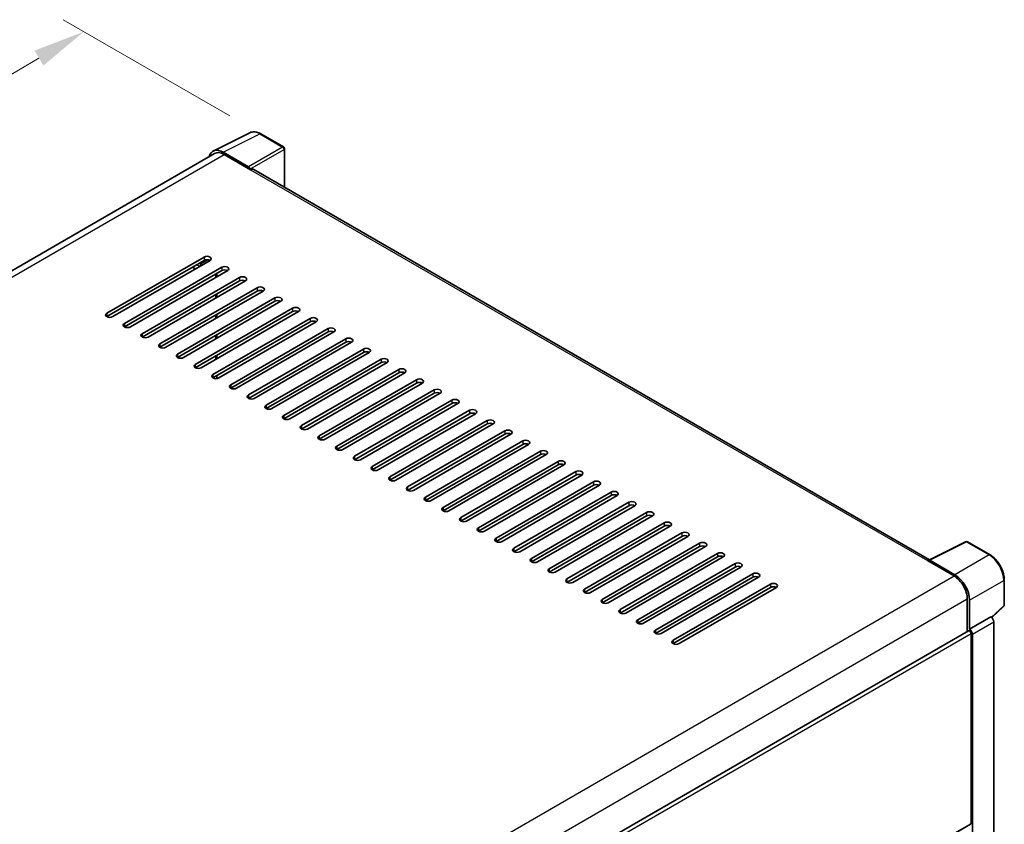
# Model space of a CAD drawing. Units: millimetres. Extents: x 0 to 9063, y 0 to 1264.
# Drawn here: x 857 to 1046, y 371 to 525 of the extents above; entities that cross this region are included whole.
import ezdxf

# ---------------------------------------------------------------- set-up
doc = ezdxf.new("R2010")
doc.units = ezdxf.units.MM
doc.header["$LTSCALE"] = 4
doc.layers.get('Defpoints').update_dxf_attribs({"lineweight": 25})
for name, color, linetype, lineweight in [('Dimension (ISO)', 7, 'Continuous', 18), ('Visible (ISO)', 7, 'Continuous', 35), ('Visible Narrow (ISO)', 7, 'Continuous', 25)]:
    doc.layers.add(name, color=color, linetype=linetype, lineweight=lineweight)
doc.styles.add('Note Text (TK)', font='txt')
doc.dimstyles.new('Default - Method 1b (TK)', dxfattribs={"dimscale": 4, "dimtxt": 2.5, "dimasz": 2.5, "dimexe": 1, "dimexo": 1.5, "dimgap": 1, "dimtad": 1, "dimtoh": 1, "dimrnd": 1e-08, "dimdsep": 46, "dimtxsty": 'Note Text (TK)', "dimcen": 0.09, "dimdle": 5, "dimclrd": 100, "dimclre": 100, "dimclrt": 7, "dimadec": 1, "dimazin": 1, "dimtfac": 1, "dimtmove": 0, "dimatfit": 3, "dimfxl": 1, "dimtolj": 1, "dimlwd": -1, "dimlwe": -1, "dimarcsym": 0})

# ---------------------------------------------------------------- blocks, each defined once
blk = doc.blocks.new('*D24')
at = {"layer": 'Defpoints', "color": 0}
for p in [(869.58, 522.5), (903.52, 502.9), (705.38, 387.18)]:
    blk.add_point(p, dxfattribs=at)
at = {"layer": 'Dimension (ISO)', "color": 100}
for p, q in [((897.54, 506.35), (865.6, 524.8)), ((680.31, 411.7), (860.95, 517.44)), ((699.4, 390.64), (667.69, 408.94))]:
    blk.add_line(p, q, dxfattribs=at)
for points in [[(860.11, 518.88), (861.79, 516), (869.58, 522.5)], [(679.46, 413.13), (681.15, 410.26), (671.68, 406.64)]]:
    blk.add_solid(points, dxfattribs=at)
at = {"layer": 'Dimension (ISO)', "color": 7, "insert": (757.26, 467.17), "char_height": 10, "attachment_point": 4, "rotation": 30.344, "style": 'Note Text (TK)'}
blk.add_mtext('\\A1;{\\Q-29.656;\\W0.819;\\H0.816x; \\fＭＳ Ｐゴシック|b0|i0;\\H10.0000;350}', dxfattribs=at)

msp = doc.modelspace()

# ---------------------------------------------------------------- linework, layer by layer
at = {"layer": 'Visible (ISO)'}
for p, q in [((894.3704, 499.6078), (901.4101, 503.1236)), ((907.8595, 500.3962), (903.524, 502.8993)), ((894.6416, 499.1403), (716.546, 396.3168)), ((901.1086, 496.5941), (896.2984, 499.3713)), ((896.4416, 498.962), (901.5327, 496.0226)), ((908.0595, 492.6603), (908.0595, 500.0498)), ((901.3913, 496.1043), (901.3913, 496.1045)), ((1031.7438, 421.2511), (902.1327, 496.0821)), ((873.9556, 468.5067), (892.6232, 479.2845)), ((892.6232, 478.6313), (873.9556, 467.8535)), ((893.7546, 478.6313), (875.0869, 467.8535)), ((877.3497, 466.5471), (896.0173, 477.3249)), ((896.0173, 476.6717), (877.3497, 465.8939)), ((897.1487, 476.6717), (878.4811, 465.8939)), ((890.9261, 476.9983), (890.3605, 477.3249)), ((894.8859, 475.3653), (894.8859, 476.0185)), ((895.0274, 475.4469), (895.0274, 476.1001)), ((880.7438, 464.5875), (899.4114, 475.3653)), ((899.4114, 474.7121), (880.7438, 463.9343)), ((900.5428, 474.7121), (881.8752, 463.9343)), ((884.1379, 462.6279), (902.8055, 473.4057)), ((902.8055, 472.7525), (884.1379, 461.9747)), ((903.9369, 472.7525), (885.2693, 461.9747)), ((894.8859, 471.4461), (894.8859, 472.0993)), ((895.0274, 471.5277), (895.0274, 472.1809)), ((887.532, 460.6683), (906.1996, 471.4461)), ((906.1996, 470.7929), (887.532, 460.0151)), ((907.331, 470.7929), (888.6634, 460.0151)), ((890.9261, 458.7087), (909.5938, 469.4865)), ((909.5938, 468.8333), (890.9261, 458.0555)), ((910.7251, 468.8333), (892.0575, 458.0555)), ((894.3202, 456.7492), (912.9879, 467.5269)), ((912.9879, 466.8737), (894.3202, 456.096)), ((894.8859, 467.5269), (894.8859, 468.1801)), ((895.0274, 467.6086), (895.0274, 468.2618)), ((914.1192, 466.8737), (895.4516, 456.096)), ((897.7144, 454.7896), (916.382, 465.5673)), ((916.382, 464.9141), (897.7144, 454.1364)), ((917.5134, 464.9141), (898.8457, 454.1364)), ((894.8859, 463.6077), (894.8859, 464.2609)), ((895.0274, 463.6894), (895.0274, 464.3426)), ((901.1085, 452.83), (919.7761, 463.6077)), ((919.7761, 462.9545), (901.1085, 452.1768)), ((920.9075, 462.9545), (902.2398, 452.1768)), ((904.5026, 450.8704), (923.1702, 461.6481)), ((923.1702, 460.9949), (904.5026, 450.2172)), ((924.3016, 460.9949), (905.634, 450.2172)), ((894.8859, 459.6885), (894.8859, 460.3417)), ((895.0274, 459.7702), (895.0274, 460.4234)), ((907.8967, 448.9108), (926.5643, 459.6885)), ((926.5643, 459.0353), (907.8967, 448.2576)), ((927.6957, 459.0353), (909.0281, 448.2576)), ((911.2908, 446.9512), (929.9584, 457.729)), ((929.9584, 457.0758), (911.2908, 446.298)), ((931.0898, 457.0758), (912.4222, 446.298)), ((895.0274, 455.9679), (895.0274, 456.5042)), ((914.6849, 444.9916), (933.3525, 455.7694)), ((933.3525, 455.1162), (914.6849, 444.3384)), ((934.4839, 455.1162), (915.8163, 444.3384)), ((918.079, 443.032), (936.7467, 453.8098)), ((936.7467, 453.1566), (918.079, 442.3788)), ((937.878, 453.1566), (919.2104, 442.3788)), ((921.4732, 441.0724), (940.1408, 451.8502)), ((940.1408, 451.197), (921.4732, 440.4192)), ((941.2721, 451.197), (922.6045, 440.4192)), ((924.8673, 439.1128), (943.5349, 449.8906)), ((943.5349, 449.2374), (924.8673, 438.4596)), ((944.6663, 449.2374), (925.9986, 438.4596)), ((928.2614, 437.1532), (946.929, 447.931)), ((946.929, 447.2778), (928.2614, 436.5)), ((948.0604, 447.2778), (929.3927, 436.5)), ((931.6555, 435.1936), (950.3231, 445.9714)), ((950.3231, 445.3182), (931.6555, 434.5404)), ((951.4545, 445.3182), (932.7869, 434.5404)), ((935.0496, 433.2341), (953.7172, 444.0118)), ((953.7172, 443.3586), (935.0496, 432.5809)), ((954.8486, 443.3586), (936.181, 432.5809)), ((938.4437, 431.2745), (957.1113, 442.0522)), ((957.1113, 441.399), (938.4437, 430.6213)), ((958.2427, 441.399), (939.5751, 430.6213)), ((941.8378, 429.3149), (960.5054, 440.0926)), ((960.5054, 439.4394), (941.8378, 428.6617)), ((961.6368, 439.4394), (942.9692, 428.6617)), ((945.2319, 427.3553), (963.8996, 438.133)), ((963.8996, 437.4798), (945.2319, 426.7021)), ((965.0309, 437.4798), (946.3633, 426.7021)), ((948.6261, 425.3957), (967.2937, 436.1734)), ((967.2937, 435.5202), (948.6261, 424.7425)), ((968.425, 435.5202), (949.7574, 424.7425)), ((952.0202, 423.4361), (970.6878, 434.2138)), ((970.6878, 433.5607), (952.0202, 422.7829)), ((971.8192, 433.5607), (953.1515, 422.7829)), ((955.4143, 421.4765), (974.0819, 432.2543)), ((974.0819, 431.6011), (955.4143, 420.8233)), ((975.2133, 431.6011), (956.5456, 420.8233)), ((958.8084, 419.5169), (977.476, 430.2947)), ((977.476, 429.6415), (958.8084, 418.8637)), ((978.6074, 429.6415), (959.9398, 418.8637)), ((962.2025, 417.5573), (980.8701, 428.3351)), ((980.8701, 427.6819), (962.2025, 416.9041)), ((982.0015, 427.6819), (963.3339, 416.9041)), ((965.5966, 415.5977), (984.2642, 426.3755)), ((984.2642, 425.7223), (965.5966, 414.9445)), ((985.3956, 425.7223), (966.728, 414.9445)), ((968.9907, 413.6381), (987.6583, 424.4159)), ((987.6583, 423.7627), (968.9907, 412.9849)), ((988.7897, 423.7627), (970.1221, 412.9849)), ((1031.5888, 421.1737), (1038.6285, 424.6895)), ((1043.3427, 422.175), (1039.0073, 424.678)), ((972.3848, 411.6785), (991.0525, 422.4563)), ((991.0525, 421.8031), (972.3848, 411.0253)), ((992.1838, 421.8031), (973.5162, 411.0253)), ((1036.5919, 418.3728), (1031.7816, 421.15)), ((975.779, 409.719), (994.4466, 420.4967)), ((994.4466, 419.8435), (975.779, 409.0658)), ((995.5779, 419.8435), (976.9103, 409.0658)), ((1031.3575, 421.0683), (1036.4487, 418.1289)), ((1031.499, 420.9868), (1031.499, 420.9866)), ((979.1731, 407.7594), (997.8407, 418.5371)), ((997.8407, 417.8839), (979.1731, 407.1062)), ((998.9721, 417.8839), (980.3044, 407.1062)), ((1046.0867, 412.5791), (1046.0867, 417.4221)), ((982.5672, 405.7998), (1001.2348, 416.5775)), ((1001.2348, 415.9243), (982.5672, 405.1466)), ((1002.3662, 415.9243), (983.6985, 405.1466)), ((1038.9943, 413.7198), (1038.9943, 407.4864)), ((1039.4186, 407.9227), (1039.4186, 413.4768)), ((1043.6718, 410.1689), (1045.9584, 412.2856)), ((1039.4186, 407.9227), (1043.513, 410.2866)), ((1043.5134, 410.2864), (1043.513, 410.2866)), ((1039.4189, 407.9225), (1039.4186, 407.9227)), ((1044.0787, 332.5713), (1044.0787, 409.3072)), ((860.2963, 304.315), (1039.2186, 407.6159)), ((1039.7014, 370.6904), (1039.7014, 407.1062)), ((1039.9842, 329.8652), (1039.9842, 406.9433)), ((1006.7282, 351.518), (1039.6186, 370.5073))]:
    msp.add_line(p, q, dxfattribs=at)
for centre, start, end in [((907.6595, 500.0498), 0, 60), ((1038.8073, 424.3316), 60, 116.538708), ((1045.6867, 412.5791), 312.789481, 0)]:
    msp.add_arc(centre, 0.4, start, end, dxfattribs=at)
for centre, major_axis, ratio, start_param, end_param in [((896.3019, 496.1013), (-2.0024, 3.4683), 0.5766475, 5.49839613, 6.80992005), ((896.4416, 496.0226), (-1.8, 3.1177), 0.57735027, 5.49778714, 6.28318531), ((901.1083, 496.2675), (0.2, -0.3464), 0.5780539, 0.78600715, 2.3555855), ((901.5327, 495.0428), (0.6, 1.0392), 0.57735027, 0, 0.78539816), ((893.1889, 478.9579), (0.8, 0), 0.57735027, 5.49778716, 8.63937978), ((893.1889, 478.3047), (-0.8, 0), 0.57735027, 3.92699082, 5.49778713), ((896.583, 476.9983), (0.8, 0), 0.57735027, 5.49778716, 8.63937978), ((896.583, 476.3451), (-0.8, 0), 0.57735027, 3.92699082, 5.49778713), ((899.9771, 475.0387), (0.8, 0), 0.57735027, 5.49778716, 8.63937978), ((899.9771, 474.3855), (-0.8, 0), 0.57735027, 3.92699082, 5.49778713), ((903.3712, 473.0791), (0.8, 0), 0.57735027, 5.49778716, 8.63937978), ((903.3712, 472.4259), (-0.8, 0), 0.57735027, 3.92699082, 5.49778713), ((906.7653, 471.1195), (0.8, 0), 0.57735027, 5.49778716, 8.63937978), ((906.7653, 470.4663), (-0.8, 0), 0.57735027, 3.92699082, 5.49778713), ((874.5213, 468.1801), (-0.8, 0), 0.57735027, 5.49778716, 8.63937978), ((910.1594, 469.1599), (0.8, 0), 0.57735027, 5.49778716, 8.63937978), ((910.1594, 468.5067), (-0.8, 0), 0.57735027, 3.92699082, 5.49778713), ((877.9154, 466.2205), (-0.8, 0), 0.57735027, 5.49778716, 8.63937978), ((913.5536, 467.2003), (0.8, 0), 0.57735027, 5.49778716, 8.63937978), ((913.5536, 466.5471), (-0.8, 0), 0.57735027, 3.92699082, 5.49778713), ((881.3095, 464.2609), (-0.8, 0), 0.57735027, 5.49778716, 8.63937978), ((916.9477, 465.2407), (0.8, 0), 0.57735027, 5.49778716, 8.63937978), ((916.9477, 464.5875), (-0.8, 0), 0.57735027, 3.92699082, 5.49778713), ((920.3418, 463.2811), (0.8, 0), 0.57735027, 5.49778716, 8.63937978), ((920.3418, 462.6279), (-0.8, 0), 0.57735027, 3.92699082, 5.49778713), ((884.7036, 462.3013), (-0.8, 0), 0.57735027, 5.49778716, 8.63937978), ((923.7359, 461.3215), (0.8, 0), 0.57735027, 5.49778716, 8.63937978), ((923.7359, 460.6683), (-0.8, 0), 0.57735027, 3.92699082, 5.49778713), ((888.0977, 460.3417), (-0.8, 0), 0.57735027, 5.49778716, 8.63937978), ((927.13, 459.3619), (0.8, 0), 0.57735027, 5.49778716, 8.63937978), ((927.13, 458.7087), (-0.8, 0), 0.57735027, 3.92699082, 5.49778713), ((891.4918, 458.3821), (-0.8, 0), 0.57735027, 5.49778716, 8.63937978), ((930.5241, 457.4024), (0.8, 0), 0.57735027, 5.49778716, 8.63937978), ((930.5241, 456.7492), (-0.8, 0), 0.57735027, 3.92699082, 5.49778713), ((894.8859, 456.4226), (-0.8, 0), 0.57735027, 5.49778716, 8.63937978), ((933.9182, 455.4428), (0.8, 0), 0.57735027, 5.49778716, 8.63937978), ((933.9182, 454.7896), (-0.8, 0), 0.57735027, 3.92699082, 5.49778713), ((898.28, 454.463), (-0.8, 0), 0.57735027, 5.49778716, 8.63937978), ((937.3123, 453.4832), (0.8, 0), 0.57735027, 5.49778716, 8.63937978), ((937.3123, 452.83), (-0.8, 0), 0.57735027, 3.92699082, 5.49778713), ((901.6742, 452.5034), (-0.8, 0), 0.57735027, 5.49778716, 8.63937978), ((940.7065, 451.5236), (0.8, 0), 0.57735027, 5.49778716, 8.63937978), ((940.7065, 450.8704), (-0.8, 0), 0.57735027, 3.92699082, 5.49778713), ((905.0683, 450.5438), (-0.8, 0), 0.57735027, 5.49778716, 8.63937978), ((944.1006, 449.564), (0.8, 0), 0.57735027, 5.49778715, 8.63937978), ((908.4624, 448.5842), (-0.8, 0), 0.57735027, 5.49778716, 8.63937978), ((944.1006, 448.9108), (-0.8, 0), 0.57735027, 3.92699082, 5.49778713), ((947.4947, 447.6044), (0.8, 0), 0.57735027, 5.49778715, 8.63937978), ((911.8565, 446.6246), (-0.8, 0), 0.57735027, 5.49778716, 8.63937978), ((947.4947, 446.9512), (-0.8, 0), 0.57735027, 3.92699082, 5.49778713), ((950.8888, 445.6448), (0.8, 0), 0.57735027, 5.49778716, 8.63937978), ((915.2506, 444.665), (-0.8, 0), 0.57735027, 5.49778716, 8.63937978), ((950.8888, 444.9916), (-0.8, 0), 0.57735027, 3.92699082, 5.49778713), ((954.2829, 443.6852), (0.8, 0), 0.57735027, 5.49778716, 8.63937978), ((918.6447, 442.7054), (-0.8, 0), 0.57735027, 5.49778716, 8.63937978), ((954.2829, 443.032), (-0.8, 0), 0.57735027, 3.92699082, 5.49778713), ((957.677, 441.7256), (0.8, 0), 0.57735027, 5.49778716, 8.63937978), ((922.0388, 440.7458), (-0.8, 0), 0.57735027, 5.49778716, 8.63937978), ((957.677, 441.0724), (-0.8, 0), 0.57735027, 3.92699082, 5.49778713), ((961.0711, 439.766), (0.8, 0), 0.57735027, 5.49778716, 8.63937978), ((925.4329, 438.7862), (-0.8, 0), 0.57735027, 5.49778716, 8.63937978), ((961.0711, 439.1128), (-0.8, 0), 0.57735027, 3.92699082, 5.49778713), ((964.4652, 437.8064), (0.8, 0), 0.57735027, 5.49778716, 8.63937978), ((928.8271, 436.8266), (-0.8, 0), 0.57735027, 5.49778716, 8.63937978), ((964.4652, 437.1532), (-0.8, 0), 0.57735027, 3.92699082, 5.49778713), ((967.8594, 435.8468), (0.8, 0), 0.57735027, 5.49778716, 8.63937978), ((932.2212, 434.867), (-0.8, 0), 0.57735027, 5.49778716, 8.63937978), ((967.8594, 435.1936), (-0.8, 0), 0.57735027, 3.92699082, 5.49778713), ((971.2535, 433.8873), (0.8, 0), 0.57735027, 5.49778716, 8.63937978), ((935.6153, 432.9075), (-0.8, 0), 0.57735027, 5.49778716, 8.63937978), ((971.2535, 433.2341), (-0.8, 0), 0.57735027, 3.92699082, 5.49778713), ((939.0094, 430.9479), (-0.8, 0), 0.57735027, 5.49778716, 8.63937978), ((974.6476, 431.9277), (0.8, 0), 0.57735027, 5.49778716, 8.63937978), ((974.6476, 431.2745), (-0.8, 0), 0.57735027, 3.92699082, 5.49778713), ((942.4035, 428.9883), (-0.8, 0), 0.57735027, 5.49778716, 8.63937978), ((978.0417, 429.9681), (0.8, 0), 0.57735027, 5.49778716, 8.63937978), ((978.0417, 429.3149), (-0.8, 0), 0.57735027, 3.92699082, 5.49778713), ((945.7976, 427.0287), (-0.8, 0), 0.57735027, 5.49778716, 8.63937978), ((981.4358, 428.0085), (0.8, 0), 0.57735027, 5.49778716, 8.63937978), ((981.4358, 427.3553), (-0.8, 0), 0.57735027, 3.92699082, 5.49778713), ((949.1917, 425.0691), (-0.8, 0), 0.57735027, 5.49778716, 8.63937978), ((984.8299, 426.0489), (0.8, 0), 0.57735027, 5.49778716, 8.63937978), ((984.8299, 425.3957), (-0.8, 0), 0.57735027, 3.92699082, 5.49778713), ((952.5858, 423.1095), (-0.8, 0), 0.57735027, 5.49778716, 8.63937978), ((988.224, 424.0893), (0.8, 0), 0.57735027, 5.49778716, 8.63937978), ((988.224, 423.4361), (-0.8, 0), 0.57735027, 3.92699082, 5.49778713), ((955.98, 421.1499), (-0.8, 0), 0.57735027, 5.49778716, 8.63937978), ((991.6181, 422.1297), (0.8, 0), 0.57735027, 5.49778716, 8.63937978), ((991.6181, 421.4765), (-0.8, 0), 0.57735027, 3.92699082, 5.49778713), ((1031.3575, 420.0885), (0.6, 1.0392), 0.57735027, 0.53865784, 0.78539816), ((1031.782, 420.823), (-0.2002, 0.3468), 0.5766475, 5.49839613, 7.06797448), ((959.3741, 419.1903), (-0.8, 0), 0.57735027, 5.49778716, 8.63937978), ((995.0123, 420.1701), (0.8, 0), 0.57735027, 5.49778716, 8.63937978), ((995.0123, 419.5169), (-0.8, 0), 0.57735027, 3.92699082, 5.49778713), ((962.7682, 417.2307), (-0.8, 0), 0.57735027, 5.49778716, 8.63937978), ((998.4064, 418.2105), (0.8, 0), 0.57735027, 5.49778716, 8.63937978), ((998.4064, 417.5573), (-0.8, 0), 0.57735027, 3.92699082, 5.49778713), ((1036.4487, 415.1895), (1.8, -3.1177), 0.57735027, 0.78539816, 2.35619449), ((1036.5884, 415.1068), (2, -3.4641), 0.5780539, 0.78600715, 2.3555855), ((966.1623, 415.2711), (-0.8, 0), 0.57735027, 5.49778716, 8.63937978), ((1001.8005, 416.2509), (0.8, 0), 0.57735027, 5.49778716, 8.63937978), ((1001.8005, 415.5977), (-0.8, 0), 0.57735027, 3.92699082, 5.49778713), ((969.5564, 413.3115), (-0.8, 0), 0.57735027, 5.49778716, 8.63937978), ((972.9505, 411.3519), (-0.8, 0), 0.57735027, 5.49778716, 8.63937978), ((1043.5127, 409.6332), (-0.4, 0.6928), 0.5780539, 3.9275998, 5.49717816), ((976.3446, 409.3924), (-0.8, 0), 0.57735027, 5.49778716, 8.63937978), ((1039.4182, 407.2693), (0.4, -0.6928), 0.5780539, 0.78600715, 2.3555855), ((979.7387, 407.4328), (-0.8, 0), 0.57735027, 5.49778716, 8.63937978), ((1039.4186, 407.2695), (-0.2, 0.3464), 0.57735027, 3.92699082, 6.28318531), ((983.1329, 405.4732), (-0.8, 0), 0.57735027, 5.49778716, 8.63937978), ((1039.4186, 370.8537), (0.2, -0.3464), 0.57735027, 0, 0.78539816)]:
    msp.add_ellipse(centre, major_axis=major_axis, ratio=ratio, start_param=start_param, end_param=end_param, dxfattribs=at)
for points, knots in [([(903.524, 502.8993), (903.3817, 502.9815), (903.2377, 503.0523), (902.9482, 503.1689), (902.8027, 503.2147), (902.5123, 503.2786), (902.3674, 503.2967), (902.0812, 503.3022), (901.9399, 503.2896), (901.6663, 503.2313), (901.5341, 503.1855), (901.4101, 503.1236)], [-0.784789176, -0.784789176, -0.784789176, -0.784789176, -0.634804167, -0.634804167, -0.484819157, -0.484819157, -0.334834148, -0.334834148, -0.184849139, -0.184849139, -0.03486413, -0.03486413, -0.03486413, -0.03486413]), ([(1046.0867, 417.4221), (1046.0867, 417.5942), (1046.075, 417.7708), (1046.0294, 418.1299), (1045.9955, 418.3124), (1045.9066, 418.6798), (1045.8516, 418.8646), (1045.7221, 419.2329), (1045.6476, 419.4163), (1045.4807, 419.7779), (1045.3884, 419.9561), (1045.188, 420.3032), (1045.0799, 420.4723), (1044.8502, 420.7976), (1044.7286, 420.9538), (1044.4744, 421.2501), (1044.3418, 421.3901), (1044.0681, 421.6508), (1043.927, 421.7714), (1043.6388, 421.9905), (1043.4916, 422.089), (1043.3427, 422.175)], [-0.78478918, -0.78478918, -0.78478918, -0.78478918, -0.62783134, -0.62783134, -0.47087351, -0.47087351, -0.31391567, -0.31391567, -0.15695784, -0.15695784, 0, 0, 0.15695784, 0.15695784, 0.31391567, 0.31391567, 0.47087351, 0.47087351, 0.62783134, 0.62783134, 0.78478918, 0.78478918, 0.78478918, 0.78478918])]:
    msp.add_open_spline(points, degree=3, knots=knots, dxfattribs=at)
at = {"layer": 'Visible Narrow (ISO)'}
for p, q in [((896.2984, 499.3713), (903.3339, 502.885)), ((903.3339, 502.885), (907.6693, 500.3819)), ((717.6021, 395.709), (896.4416, 498.962)), ((907.6693, 500.3819), (901.1086, 496.5941)), ((901.3913, 496.1045), (907.952, 499.8923)), ((907.952, 499.8923), (907.952, 492.7223)), ((901.5327, 496.0226), (1031.3575, 421.0683)), ((891.209, 477.8148), (891.7747, 477.4882)), ((892.0575, 477.9781), (891.7747, 478.1414)), ((893.3959, 478.7508), (892.0575, 477.9781)), ((892.6232, 479.2845), (892.6232, 478.6313)), ((896.0173, 477.3249), (896.0173, 476.6717)), ((899.4114, 475.3653), (899.4114, 474.7121)), ((902.8055, 473.4057), (902.8055, 472.7525)), ((906.1996, 471.4461), (906.1996, 470.7929)), ((873.9556, 468.5067), (873.9556, 467.8535)), ((909.5938, 469.4865), (909.5938, 468.8333)), ((877.3497, 466.5471), (877.3497, 465.8939)), ((912.9879, 467.5269), (912.9879, 466.8737)), ((880.7438, 464.5875), (880.7438, 463.9343)), ((916.382, 465.5673), (916.382, 464.9141)), ((919.7761, 463.6077), (919.7761, 462.9545)), ((884.1379, 462.6279), (884.1379, 461.9747)), ((923.1702, 461.6481), (923.1702, 460.9949)), ((887.532, 460.6683), (887.532, 460.0151)), ((926.5643, 459.6885), (926.5643, 459.0353)), ((890.9261, 458.7087), (890.9261, 458.0555)), ((929.9584, 457.729), (929.9584, 457.0758)), ((894.3202, 456.7492), (894.3202, 456.096)), ((933.3525, 455.7694), (933.3525, 455.1162)), ((897.7144, 454.7896), (897.7144, 454.1364)), ((936.7467, 453.8098), (936.7467, 453.1566)), ((901.1085, 452.83), (901.1085, 452.1768)), ((940.1408, 451.8502), (940.1408, 451.197)), ((904.5026, 450.8704), (904.5026, 450.2172)), ((943.5349, 449.8906), (943.5349, 449.2374)), ((907.8967, 448.9108), (907.8967, 448.2576)), ((946.929, 447.931), (946.929, 447.2778)), ((911.2908, 446.9512), (911.2908, 446.298)), ((950.3231, 445.9714), (950.3231, 445.3182)), ((914.6849, 444.9916), (914.6849, 444.3384)), ((953.7172, 444.0118), (953.7172, 443.3586)), ((918.079, 443.032), (918.079, 442.3788)), ((957.1113, 442.0522), (957.1113, 441.399)), ((921.4732, 441.0724), (921.4732, 440.4192)), ((960.5054, 440.0926), (960.5054, 439.4394)), ((924.8673, 439.1128), (924.8673, 438.4596)), ((963.8996, 438.133), (963.8996, 437.4798)), ((928.2614, 437.1532), (928.2614, 436.5)), ((931.6555, 435.1936), (931.6555, 434.5404)), ((967.2937, 436.1734), (967.2937, 435.5202)), ((935.0496, 433.2341), (935.0496, 432.5809)), ((970.6878, 434.2138), (970.6878, 433.5607)), ((938.4437, 431.2745), (938.4437, 430.6213)), ((974.0819, 432.2543), (974.0819, 431.6011)), ((941.8378, 429.3149), (941.8378, 428.6617)), ((977.476, 430.2947), (977.476, 429.6415)), ((945.2319, 427.3553), (945.2319, 426.7021)), ((980.8701, 428.3351), (980.8701, 427.6819)), ((948.6261, 425.3957), (948.6261, 424.7425)), ((984.2642, 426.3755), (984.2642, 425.7223)), ((952.0202, 423.4361), (952.0202, 422.7829)), ((987.6583, 424.4159), (987.6583, 423.7627)), ((1031.7816, 421.15), (1038.8171, 424.6637)), ((1038.8171, 424.6637), (1043.1526, 422.1606)), ((955.4143, 421.4765), (955.4143, 420.8233)), ((991.0525, 422.4563), (991.0525, 421.8031)), ((1043.1526, 422.1606), (1036.5919, 418.3728)), ((958.8084, 419.5169), (958.8084, 418.8637)), ((994.4466, 420.4967), (994.4466, 419.8435)), ((857.5539, 314.8439), (1036.4487, 418.1289)), ((962.2025, 417.5573), (962.2025, 416.9041)), ((997.8407, 418.5371), (997.8407, 417.8839)), ((965.5966, 415.5977), (965.5966, 414.9445)), ((1001.2348, 416.5775), (1001.2348, 415.9243)), ((1039.4186, 413.4768), (1045.9793, 417.2646)), ((1045.9793, 417.2646), (1045.9793, 412.4216)), ((860.1899, 310.487), (1038.9943, 413.7198)), ((968.9907, 413.6381), (968.9907, 412.9849)), ((972.3848, 411.6785), (972.3848, 411.0253)), ((1045.9793, 412.4216), (1043.6056, 410.2244)), ((1043.5134, 410.2864), (1039.4189, 407.9225)), ((975.779, 409.719), (975.779, 409.0658)), ((1039.9842, 406.9433), (1044.0787, 409.3072)), ((860.2963, 303.5266), (1039.7014, 407.1062)), ((979.1731, 407.7594), (979.1731, 407.1062)), ((982.5672, 405.7998), (982.5672, 405.1466)), ((1006.6767, 351.6236), (1039.7014, 370.6904))]:
    msp.add_line(p, q, dxfattribs=at)
for centre, major_axis, ratio, start_param, end_param in [((903.3271, 499.6099), (-1.981, 3.4795), 0.57677384, 5.50187364, 6.25179868), ((903.324, 502.5529), (0.2, 0.3464), 0.57735027, 0, 0.75049158), ((907.6595, 500.0498), (0.2, 0.3464), 0.57735027, 0, 0.75049158), ((907.6595, 500.0498), (0.2, -0.3464), 0.61692145, 0.78600715, 2.3555855), ((907.6595, 500.0498), (0.4, 0), 0.57735027, 5.53269373, 6.28318531), ((892.0575, 477.6515), (0.2, 0.3464), 0.57735027, 0.78539816, 2.35619449), ((892.0575, 477.6515), (-0.2, 0.3464), 0.57735027, 4.71238898, 5.49778714), ((1038.8073, 424.3316), (-0.1787, 0.3579), 0.5766475, 5.53326026, 6.28318531), ((1038.8073, 424.3316), (0.2, 0.3464), 0.57735027, 0, 0.75049158), ((1043.1427, 421.8285), (0.2, 0.3464), 0.57735027, 0, 0.75049158), ((1043.1396, 418.8892), (2, -3.4641), 0.58194065, 0.78600715, 2.3555855), ((1045.6867, 417.4221), (0.4, 0), 0.57735027, 5.53269373, 6.28318531), ((1045.6867, 412.5791), (0.2717, -0.2935), 0.43528024, 0, 0.66685618), ((1045.6867, 412.5791), (0.4, 0), 0.57735027, 5.53269373, 6.28318531)]:
    msp.add_ellipse(centre, major_axis=major_axis, ratio=ratio, start_param=start_param, end_param=end_param, dxfattribs=at)

# ---------------------------------------------------------------- dimensions: what is measured, and where the dimension line sits
at = {"layer": 'Dimension (ISO)', "color": 100}
dim = msp.add_linear_dim(base=(869.5829, 522.4952), p1=(705.3813, 387.1836), p2=(903.524, 502.8993), angle=210.344041, text='{\\Q-29.656;\\W0.819;\\H0.816x; \\fＭＳ Ｐゴシック|b0|i0;\\H10.0000;350}', dimstyle='Default - Method 1b (TK)', override={"dimgap": 1, "dimtoh": 0, "dimdec": 2, "dimlfac": 1.524738, "dimtol": 0, "dimlim": 0, "dimtp": 0, "dimtm": 0, "dimtdec": 2, "dimtofl": 0, "dimatfit": 1}, dxfattribs=at)
dim.commit()
dim.dimension.update_dxf_attribs({"geometry": '*D24', "text_midpoint": (770.6294, 464.5694), "dimtype": 160})

doc.saveas('drawing.dxf')
